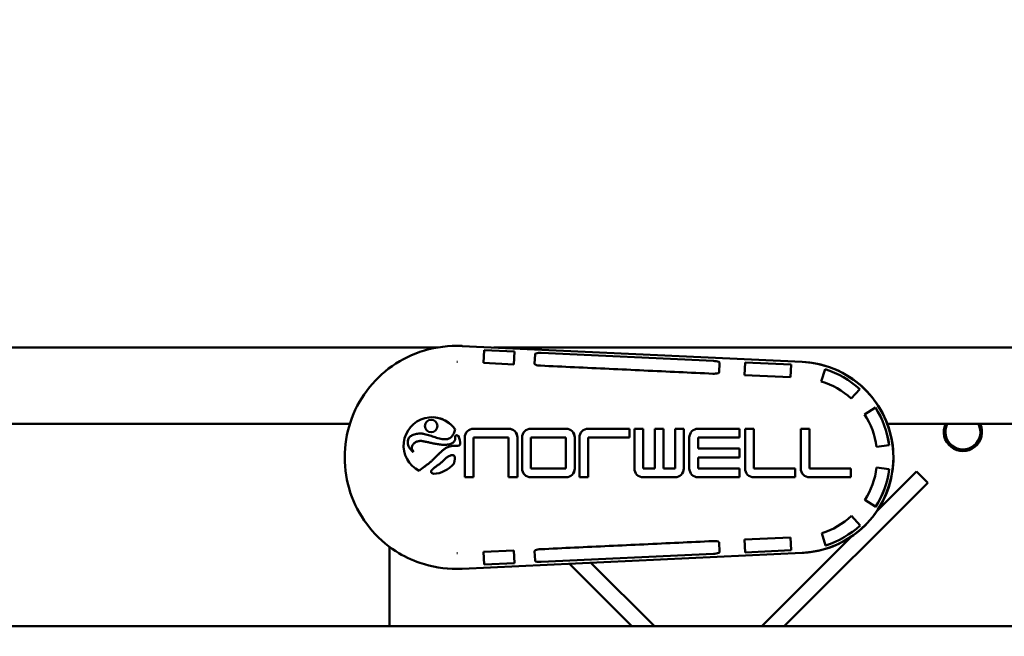
# Model space of a CAD drawing. Units: millimetres. Extents: x 499 to 8742, y 1765 to 5911.
# Drawn here: x 4525 to 5143, y 3532 to 3919 of the extents above; entities that cross this region are included whole.
import ezdxf

# ---------------------------------------------------------------- set-up
doc = ezdxf.new("R2010")
doc.units = ezdxf.units.MM
doc.header["$LTSCALE"] = 33.333333
doc.layers.add('Dimension (ISO)', color=7, linetype='Continuous', lineweight=25)
doc.layers.add('Visible (ANSI)', color=7, linetype='Continuous', lineweight=50)
doc.styles.add('Note Text (ISO)', font='tahoma.ttf')
doc.dimstyles.new('Default (ISO)', dxfattribs={"dimscale": 33.333333, "dimtxt": 3.5, "dimasz": 2.5, "dimexe": 3.175, "dimexo": 0, "dimgap": 0.762, "dimtad": 1, "dimrnd": 1e-08, "dimzin": 0, "dimtxsty": 'Note Text (ISO)', "dimcen": 0.09, "dimdle": 10, "dimclrd": 256, "dimclre": 256, "dimclrt": 256, "dimazin": 0, "dimtfac": 1.001486, "dimtmove": 0, "dimatfit": 3, "dimfxl": 1, "dimtolj": 1, "dimtzin": 0, "dimlwd": -1, "dimlwe": -1, "dimarcsym": 0})

# ---------------------------------------------------------------- blocks, each defined once
blk = doc.blocks.new('*D5')
at = {"layer": 'Defpoints', "color": 0, "transparency": 16777216}
for p in [(7669.51, 5762.45), (2272.05, 3494.5), (7669.51, 3494.5)]:
    blk.add_point(p, dxfattribs=at)
at = {"layer": 'Dimension (ISO)', "transparency": 16777216}
for p, q in [((2272.05, 3494.5), (2272.05, 5868.28)), ((7669.51, 3494.5), (7669.51, 5868.28)), ((2355.38, 5762.45), (7586.18, 5762.45))]:
    blk.add_line(p, q, dxfattribs=at)
for points in [[(2355.38, 5776.34), (2355.38, 5748.56), (2272.05, 5762.45)], [(7586.18, 5776.34), (7586.18, 5748.56), (7669.51, 5762.45)]]:
    blk.add_solid(points, dxfattribs=at)
at = {"layer": 'Dimension (ISO)', "transparency": 16777216, "insert": (4803.69, 5909.29), "char_height": 116.667, "attachment_point": 1, "style": 'Note Text (ISO)'}
blk.add_mtext('\\A1;5400', dxfattribs=at)

msp = doc.modelspace()

# ---------------------------------------------------------------- linework, layer by layer
at = {"layer": 'Visible (ANSI)'}
for p, q in [((4303.34, 3713), (4787.14, 3713)), ((4799.14, 3714), (4799.29, 3714)), ((4799.33, 3714), (4799.29, 3714)), ((4802.56, 3713.92), (5016.06, 3703.93)), ((4802.56, 3713.92), (5016.06, 3703.93)), ((5016.09, 3703.93), (4802.6, 3713.92)), ((4816.33, 3711.27), (4815.95, 3703.28)), ((4816.33, 3711.27), (4816.34, 3711.27)), ((4835.3, 3710.38), (4816.33, 3711.27)), ((4835.31, 3710.38), (4816.34, 3711.27)), ((4822.33, 3713), (5910.01, 3713)), ((4834.93, 3702.39), (4835.3, 3710.38)), ((4834.94, 3702.39), (4835.31, 3710.38)), ((4835.3, 3710.38), (4835.31, 3710.38)), ((4960.34, 3704.53), (4852.1, 3709.6)), ((4799.59, 3704), (4799.59, 3704)), ((4815.95, 3703.28), (4834.93, 3702.39)), ((4848.25, 3708.78), (4847.97, 3702.78)), ((4963.82, 3697.36), (4964.1, 3703.36)), ((4980.12, 3703.61), (4979.75, 3695.62)), ((4980.12, 3703.61), (4980.13, 3703.61)), ((5009.08, 3702.25), (4980.12, 3703.61)), ((5009.09, 3702.25), (4980.13, 3703.61)), ((4834.93, 3702.39), (4834.94, 3702.39)), ((5008.71, 3694.26), (5009.08, 3702.25)), ((5008.72, 3694.26), (5009.09, 3702.25)), ((5009.08, 3702.25), (5009.09, 3702.25)), ((5030.4, 3699.37), (5028.02, 3691.73)), ((5030.4, 3699.37), (5030.41, 3699.37)), ((4979.75, 3695.62), (5008.71, 3694.26)), ((5008.71, 3694.26), (5008.72, 3694.26)), ((5046.79, 3680.97), (5052.18, 3686.88)), ((5046.8, 3680.97), (5052.19, 3686.88)), ((5052.18, 3686.88), (5052.19, 3686.88)), ((5046.79, 3680.97), (5046.8, 3680.97)), ((5061.94, 3675.32), (5055.21, 3671)), ((5061.94, 3675.32), (5061.95, 3675.32)), ((4783.54, 3669.21), (4783.55, 3669.21)), ((4303.34, 3665), (4731.97, 3665)), ((4798.09, 3661.68), (4798.09, 3661.68)), ((4831.66, 3662), (4809.67, 3662)), ((4831.66, 3662), (4831.67, 3662)), ((4867.66, 3662), (4845.66, 3662)), ((4867.66, 3662), (4867.67, 3662)), ((4907.65, 3662), (4881.65, 3662)), ((4907.65, 3662), (4907.66, 3662)), ((4907.65, 3656.5), (4907.65, 3662)), ((4907.66, 3656.5), (4907.66, 3662)), ((4910.65, 3662), (4910.65, 3637)), ((4916.15, 3662), (4910.65, 3662)), ((4916.15, 3662), (4916.16, 3662)), ((4916.15, 3637), (4916.15, 3662)), ((4916.16, 3637), (4916.16, 3662)), ((4928.9, 3662), (4923.4, 3662)), ((4923.4, 3662), (4923.4, 3637)), ((4928.9, 3662), (4928.91, 3662)), ((4928.9, 3637), (4928.9, 3662)), ((4928.91, 3637), (4928.91, 3662)), ((4941.64, 3662), (4936.15, 3662)), ((4936.15, 3662), (4936.15, 3637)), ((4941.64, 3662), (4941.65, 3662)), ((4941.64, 3637), (4941.64, 3662)), ((4941.65, 3637), (4941.65, 3662)), ((4976.64, 3662), (4950.64, 3662)), ((4976.64, 3662), (4976.65, 3662)), ((4976.64, 3656.5), (4976.64, 3662)), ((4976.65, 3656.5), (4976.65, 3662)), ((4980.14, 3662), (4980.14, 3637)), ((4985.64, 3662), (4980.14, 3662)), ((4985.64, 3662), (4985.65, 3662)), ((4985.64, 3637), (4985.64, 3662)), ((4985.65, 3637), (4985.65, 3662)), ((5015.13, 3662), (5015.13, 3637)), ((5020.63, 3662), (5015.13, 3662)), ((5020.63, 3662), (5020.64, 3662)), ((5020.63, 3637), (5020.63, 3662)), ((5020.64, 3637), (5020.64, 3662)), ((5069.48, 3665), (5910.01, 3665)), ((4776.24, 3654.34), (4776.25, 3654.34)), ((4791.76, 3655.39), (4791.76, 3655.39)), ((4798.99, 3657.87), (4799, 3657.87)), ((4800.31, 3657.39), (4800.32, 3657.39)), ((4804.17, 3656.5), (4804.17, 3631.5)), ((4809.67, 3631.5), (4809.67, 3656.5)), ((4809.67, 3656.5), (4831.66, 3656.5)), ((4809.68, 3631.5), (4809.68, 3656.5)), ((4831.66, 3656.5), (4831.66, 3631.5)), ((4837.16, 3631.5), (4837.16, 3656.5)), ((4837.17, 3631.5), (4837.17, 3656.5)), ((4840.16, 3656.5), (4840.16, 3637)), ((4845.66, 3656.5), (4845.66, 3637)), ((4867.66, 3656.5), (4845.66, 3656.5)), ((4845.67, 3656.5), (4845.67, 3637)), ((4867.66, 3637), (4867.66, 3656.5)), ((4873.16, 3637), (4873.16, 3656.5)), ((4873.17, 3637), (4873.17, 3656.5)), ((4876.16, 3656.5), (4876.16, 3631.5)), ((4881.65, 3631.5), (4881.65, 3656.5)), ((4881.65, 3656.5), (4907.65, 3656.5)), ((4881.66, 3631.5), (4881.66, 3656.5)), ((4907.65, 3656.5), (4907.66, 3656.5)), ((4945.14, 3656.5), (4945.14, 3637)), ((4950.64, 3649.5), (4950.64, 3656.5)), ((4950.64, 3656.5), (4976.64, 3656.5)), ((4950.65, 3649.5), (4950.65, 3656.5)), ((4976.64, 3656.5), (4976.65, 3656.5)), ((4798.46, 3651.17), (4798.47, 3651.17)), ((4801.33, 3652.07), (4801.34, 3652.07)), ((4976.64, 3649.5), (4950.64, 3649.5)), ((4976.64, 3649.5), (4976.65, 3649.5)), ((4976.64, 3644), (4976.64, 3649.5)), ((4976.65, 3644), (4976.65, 3649.5)), ((5062.68, 3650.68), (5070.61, 3651.75)), ((5062.68, 3650.68), (5070.6, 3651.75)), ((5062.68, 3650.68), (5062.68, 3650.68)), ((5070.6, 3651.75), (5070.61, 3651.75)), ((4796.38, 3645.45), (4796.39, 3645.45)), ((4950.64, 3637), (4950.64, 3644)), ((4950.64, 3644), (4976.64, 3644)), ((4950.65, 3637), (4950.65, 3644)), ((4976.64, 3644), (4976.65, 3644)), ((4775.47, 3635.55), (4775.48, 3635.55)), ((4797.18, 3639.98), (4797.19, 3639.98)), ((4845.66, 3637), (4867.66, 3637)), ((4923.4, 3637), (4916.15, 3637)), ((4936.15, 3637), (4928.9, 3637)), ((4976.64, 3637), (4950.64, 3637)), ((4976.64, 3637), (4976.65, 3637)), ((4976.64, 3631.5), (4976.64, 3637)), ((4976.65, 3631.5), (4976.65, 3637)), ((5011.63, 3637), (4985.64, 3637)), ((5011.63, 3637), (5011.64, 3637)), ((5011.63, 3631.5), (5011.63, 3637)), ((5011.64, 3631.5), (5011.64, 3637)), ((5046.63, 3637), (5020.63, 3637)), ((5046.63, 3637), (5046.64, 3637)), ((5046.63, 3631.5), (5046.63, 3637)), ((5046.64, 3631.5), (5046.64, 3637)), ((5062.72, 3637.63), (5062.73, 3637.63)), ((5070.65, 3636.61), (5062.72, 3637.63)), ((5070.66, 3636.61), (5062.73, 3637.63)), ((5070.65, 3636.61), (5070.66, 3636.61)), ((5087.72, 3635.13), (5085.69, 3633.09)), ((5094.8, 3628.06), (5087.72, 3635.13)), ((4784.46, 3633.64), (4784.47, 3633.64)), ((4804.17, 3631.5), (4809.67, 3631.5)), ((4809.67, 3631.5), (4809.68, 3631.5)), ((4831.66, 3631.5), (4837.16, 3631.5)), ((4837.16, 3631.5), (4837.17, 3631.5)), ((4845.66, 3631.5), (4867.66, 3631.5)), ((4867.66, 3631.5), (4867.67, 3631.5)), ((4876.16, 3631.5), (4881.65, 3631.5)), ((4881.65, 3631.5), (4881.66, 3631.5)), ((4916.15, 3631.5), (4936.15, 3631.5)), ((4936.15, 3631.5), (4936.15, 3631.5)), ((4950.64, 3631.5), (4976.64, 3631.5)), ((4976.64, 3631.5), (4976.65, 3631.5)), ((4985.64, 3631.5), (5011.63, 3631.5)), ((5011.63, 3631.5), (5011.64, 3631.5)), ((5020.63, 3631.5), (5046.63, 3631.5)), ((5046.63, 3631.5), (5046.64, 3631.5)), ((5062.98, 3610.38), (5085.69, 3633.09)), ((5004.79, 3538.05), (5092.76, 3626.02)), ((5094.8, 3628.06), (5092.76, 3626.02)), ((5055.38, 3617.27), (5062.14, 3612.99)), ((5062.14, 3612.99), (5062.15, 3612.99)), ((5047.02, 3607.24), (5047.03, 3607.24)), ((5052.44, 3601.36), (5047.02, 3607.24)), ((5052.45, 3601.36), (5047.03, 3607.24)), ((5052.44, 3601.36), (5052.45, 3601.36)), ((5008.71, 3593.74), (4979.75, 3592.38)), ((4979.75, 3592.38), (4980.12, 3584.39)), ((4990.65, 3538.05), (5046.89, 3594.3)), ((5008.71, 3593.74), (5008.72, 3593.74)), ((5009.08, 3585.75), (5008.71, 3593.74)), ((5009.09, 3585.75), (5008.72, 3593.74)), ((5028.31, 3596.36), (5030.74, 3588.74)), ((4756.91, 3538.05), (4756.91, 3587.87)), ((4964.1, 3584.64), (4963.82, 3590.64)), ((4980.12, 3584.39), (5009.08, 3585.75)), ((4980.13, 3584.39), (5009.09, 3585.75)), ((5009.08, 3585.75), (5009.09, 3585.75)), ((5030.74, 3588.74), (5030.75, 3588.74)), ((4799.59, 3584), (4799.59, 3584)), ((5016.06, 3584.07), (4802.56, 3574.08)), ((4802.56, 3574.08), (5016.06, 3584.07)), ((4802.6, 3574.08), (5016.09, 3584.07)), ((4834.93, 3585.61), (4815.95, 3584.72)), ((4815.95, 3584.72), (4816.33, 3576.73)), ((4834.93, 3585.61), (4834.94, 3585.61)), ((4835.3, 3577.62), (4834.93, 3585.61)), ((4835.31, 3577.62), (4834.94, 3585.61)), ((4847.97, 3585.22), (4848.25, 3579.22)), ((4852.1, 3578.4), (4960.34, 3583.47)), ((4980.12, 3584.39), (4980.13, 3584.39)), ((4799.14, 3574), (4799.29, 3574)), ((4799.33, 3574), (4799.29, 3574)), ((4816.33, 3576.73), (4835.3, 3577.62)), ((4816.33, 3576.73), (4816.34, 3576.73)), ((4816.34, 3576.73), (4835.31, 3577.62)), ((4835.3, 3577.62), (4835.31, 3577.62)), ((4909.03, 3538.05), (4869.86, 3577.22)), ((4923.17, 3538.05), (4883.37, 3577.86)), ((4159.6, 3538.05), (5769.81, 3538.05))]:
    msp.add_line(p, q, dxfattribs=at)
for centre, radius, start, end in [((4776.35, 3709.27), 1, 108.62236, 108.93682), ((5116.91, 3660), 12, 155.37568, 24.62432), ((5116.91, 3660), 11, 152.96431, 27.03569), ((4776.35, 3578.73), 1, 251.06318, 251.37764)]:
    msp.add_arc(centre, radius, start, end, dxfattribs=at)
for centre, major_axis, ratio, start_param, end_param in [((4799.2, 3644), (71.24, -1.67), 0.982271, 1.594601, 1.924907), ((4799.29, 3644), (0, 70), 0.999829, 0.001022, 0.001485), ((4799.29, 3644), (0, 70), 0.999829, 6.236439, 6.283185), ((4799.29, 3644), (0, 70), 0.999829, 6.236439, 6.283185), ((4799.2, 3644), (61.1, -1.43), 0.981719, 1.587443, 1.594601), ((5013.25, 3644), (0, 60), 0.999829, 3.188339, 6.236439), ((5013.25, 3644), (0, 60), 0.999829, 3.188339, 6.236439), ((5013.13, 3644), (0, 58), 0.999829, 5.544533, 5.980865), ((5013.14, 3644), (0, 58), 0.999829, 5.544533, 5.980865), ((5013.13, 3644), (0, 50), 0.999829, 5.544533, 5.980865), ((5013.13, 3644), (0, 58), 0.999829, 4.846401, 5.282734), ((5013.14, 3644), (0, 58), 0.999829, 4.846401, 5.282734), ((4783.54, 3651.41), (0, 17.8), 0.999829, 5.32686, 8.953627), ((4783.07, 3663.72), (0, 3.9), 0.999829, 0.001184, 3.140408), ((4783.55, 3651.41), (0, 17.8), 0.999829, 5.32686, 6.283185), ((5013.13, 3644), (0, -50), 0.999829, 1.704809, 2.141141), ((4809.67, 3656.5), (0, 5.5), 0.999829, 0, 1.570796), ((4831.66, 3656.5), (0, 5.5), 0.999829, 4.712389, 6.283185), ((4831.67, 3656.5), (0, 5.5), 0.999829, 4.712389, 6.283185), ((4845.66, 3656.5), (0, 5.5), 0.999829, 0, 1.570796), ((4867.66, 3656.5), (0, 5.5), 0.999829, 4.712389, 6.283185), ((4867.67, 3656.5), (0, 5.5), 0.999829, 4.712389, 6.283185), ((4881.65, 3656.5), (0, 5.5), 0.999829, 0, 1.570796), ((4950.64, 3656.5), (0, 5.5), 0.999829, 0, 1.570796), ((4783.54, 3651.41), (0, 17.8), 0.999829, 4.749204, 5.054718), ((4783.55, 3651.41), (0, 17.8), 0.999829, 4.749204, 5.054718), ((4783.54, 3651.41), (0, -17.8), 0.999829, 0.051543, 0.873226), ((4783.55, 3651.41), (0, -17.8), 0.999829, 0.051543, 0.873226), ((4845.66, 3637), (0, -5.5), 0.999829, 4.712389, 6.283185), ((4867.66, 3637), (0, -5.5), 0.999829, 0, 1.570796), ((4867.67, 3637), (0, -5.5), 0.999829, 0, 1.570796), ((4916.15, 3637), (0, -5.5), 0.999829, 4.712389, 6.283185), ((4936.15, 3637), (0, -5.5), 0.999829, 0, 1.570796), ((4936.15, 3637), (0, -5.5), 0.999829, 0, 1.570796), ((4950.64, 3637), (0, -5.5), 0.999829, 4.712389, 6.283185), ((4985.64, 3637), (0, -5.5), 0.999829, 4.712389, 6.283185), ((5020.63, 3637), (0, -5.5), 0.999829, 4.712389, 6.283185), ((5013.13, 3644), (0, -50), 0.999829, 1.006677, 1.443009), ((5013.13, 3644), (0, 58), 0.999829, 4.14827, 4.584602), ((5013.14, 3644), (0, 58), 0.999829, 4.14827, 4.584602), ((5013.13, 3644), (0, -50), 0.999829, 0.308545, 0.744878), ((5013.13, 3644), (0, -58), 0.999829, 0.308545, 0.744878), ((5013.14, 3644), (0, -58), 0.999829, 0.308545, 0.744878), ((4799.2, 3644), (61.1, 1.43), 0.981719, 4.688584, 4.695743), ((4799.2, 3644), (71.24, 1.67), 0.982271, 4.358278, 4.688584), ((4799.29, 3644), (0, -70), 0.999829, 6.2817, 6.282163), ((4799.29, 3644), (0, -70), 0.999829, 0, 0.046746), ((4799.29, 3644), (0, -70), 0.999829, 0, 0.046746)]:
    msp.add_ellipse(centre, major_axis=major_axis, ratio=ratio, start_param=start_param, end_param=end_param, dxfattribs=at)
msp.add_ellipse((4783.06, 3663.72), major_axis=(0, 3.9), ratio=0.999829, dxfattribs=at)
for points, knots in [([(4776.02, 3710.21), (4768.96, 3707.79), (4762.29, 3704.23), (4750.41, 3695.19), (4745.2, 3689.71), (4736.77, 3677.38), (4733.54, 3670.54), (4729.41, 3656.19), (4728.51, 3648.69), (4729.1, 3633.76), (4730.6, 3626.35), (4735.85, 3612.37), (4739.61, 3605.81), (4748.99, 3594.2), (4754.62, 3589.15), (4765.62, 3582.07), (4770.71, 3579.61), (4776.02, 3577.79)], [1.901254, 1.901254, 1.901254, 1.901254, 2.221253, 2.221253, 2.541252, 2.541252, 2.861253, 2.861253, 3.181254, 3.181254, 3.501256, 3.501256, 3.821257, 3.821257, 4.141257, 4.141257, 4.381932, 4.381932, 4.381932, 4.381932]), ([(4799.33, 3714), (4799.54, 3714), (4799.76, 3714), (4800.2, 3713.99), (4800.42, 3713.99), (4800.85, 3713.98), (4801.07, 3713.98), (4801.51, 3713.97), (4801.72, 3713.96), (4802.16, 3713.94), (4802.38, 3713.93), (4802.6, 3713.92)], [4.71238898, 4.71238898, 4.71238898, 4.71238898, 4.72173818, 4.72173818, 4.73108738, 4.73108738, 4.74043658, 4.74043658, 4.74978578, 4.74978578, 4.75913475, 4.75913475, 4.75913475, 4.75913475]), ([(4848.25, 3708.78), (4848.25, 3708.81), (4848.26, 3708.85), (4848.29, 3708.92), (4848.33, 3708.97), (4848.48, 3709.13), (4848.67, 3709.22), (4849.32, 3709.46), (4849.88, 3709.54), (4851.01, 3709.62), (4851.58, 3709.62), (4852.1, 3709.6)], [-1.6034092, -1.6034092, -1.6034092, -1.6034092, -1.5930943, -1.5930943, -1.5797949, -1.5797949, -1.526981, -1.526981, -1.3704875, -1.3704875, -1.2139941, -1.2139941, -1.2139941, -1.2139941]), ([(4960.34, 3704.53), (4960.87, 3704.51), (4961.44, 3704.46), (4962.55, 3704.27), (4963.1, 3704.14), (4963.73, 3703.83), (4963.91, 3703.73), (4964.05, 3703.55), (4964.07, 3703.51), (4964.1, 3703.43), (4964.11, 3703.39), (4964.1, 3703.36)], [-0.3894151, -0.3894151, -0.3894151, -0.3894151, -0.2329216, -0.2329216, -0.0764281, -0.0764281, -0.0236142, -0.0236142, -0.0103149, -0.0103149, 0, 0, 0, 0]), ([(5016.09, 3703.93), (5022.48, 3703.64), (5028.83, 3702.3), (5040.77, 3697.72), (5046.38, 3694.46), (5056.27, 3686.34), (5060.57, 3681.49), (5067.41, 3670.67), (5069.96, 3664.71), (5073.05, 3652.29), (5073.59, 3645.83), (5072.62, 3633.07), (5071.11, 3626.76), (5066.17, 3614.95), (5062.75, 3609.45), (5054.35, 3599.79), (5049.37, 3595.64), (5038.36, 3589.12), (5032.33, 3586.74), (5022.79, 3584.66), (5019.45, 3584.22), (5016.09, 3584.07)], [4.759135, 4.759135, 4.759135, 4.759135, 5.079133, 5.079133, 5.399132, 5.399132, 5.719131, 5.719131, 6.039132, 6.039132, 6.359134, 6.359134, 6.679136, 6.679136, 6.999137, 6.999137, 7.319137, 7.319137, 7.639136, 7.639136, 7.807236, 7.807236, 7.807236, 7.807236]), ([(4851.73, 3701.61), (4851.21, 3701.63), (4850.64, 3701.68), (4849.52, 3701.88), (4848.97, 3702), (4848.35, 3702.31), (4848.16, 3702.41), (4848.03, 3702.59), (4848, 3702.63), (4847.97, 3702.71), (4847.97, 3702.75), (4847.97, 3702.78)], [-0.3894151, -0.3894151, -0.3894151, -0.3894151, -0.2329216, -0.2329216, -0.0764281, -0.0764281, -0.0236142, -0.0236142, -0.0103149, -0.0103149, 0, 0, 0, 0]), ([(4851.73, 3701.61), (4858.75, 3701.28), (4865.87, 3700.94), (4880.25, 3700.27), (4887.51, 3699.93), (4902.07, 3699.25), (4909.37, 3698.9), (4923.96, 3698.22), (4931.24, 3697.88), (4945.7, 3697.21), (4952.88, 3696.87), (4959.97, 3696.54)], [6.0262394, 6.0262394, 6.0262394, 6.0262394, 6.1290177, 6.1290177, 6.2317961, 6.2317961, 6.3345744, 6.3345744, 6.4373528, 6.4373528, 6.5401311, 6.5401311, 6.5401311, 6.5401311]), ([(4963.82, 3697.36), (4963.82, 3697.33), (4963.81, 3697.29), (4963.78, 3697.22), (4963.75, 3697.17), (4963.6, 3697.01), (4963.41, 3696.92), (4962.75, 3696.68), (4962.19, 3696.6), (4961.06, 3696.52), (4960.49, 3696.52), (4959.97, 3696.54)], [-1.6034092, -1.6034092, -1.6034092, -1.6034092, -1.5930943, -1.5930943, -1.5797949, -1.5797949, -1.526981, -1.526981, -1.3704875, -1.3704875, -1.2139941, -1.2139941, -1.2139941, -1.2139941]), ([(4771.96, 3647.22), (4771.58, 3647.6), (4770.79, 3648.36), (4769.67, 3649.58), (4768.77, 3650.94), (4768.34, 3652.25), (4768.27, 3653.44), (4768.36, 3654.41), (4768.59, 3655.29), (4768.9, 3655.96), (4769.32, 3656.59), (4770.04, 3657.27), (4771.15, 3657.95), (4772.43, 3658.46), (4773.83, 3658.8), (4775.28, 3658.98), (4776.47, 3658.99), (4777.44, 3658.91), (4778.43, 3658.76), (4779.72, 3658.47), (4781.34, 3657.99), (4783.56, 3657.27), (4785.86, 3656.49), (4788.19, 3655.86), (4790.52, 3655.4), (4793.38, 3655.26), (4796.31, 3656.81), (4797.65, 3659.65), (4798.09, 3661.68)], [0, 0, 0, 0, 0.062115, 0.1242299, 0.1863449, 0.2484598, 0.2795173, 0.3105748, 0.3416322, 0.357161, 0.3726897, 0.4037472, 0.4348047, 0.4658621, 0.4969196, 0.5279771, 0.5590346, 0.5745633, 0.5900921, 0.6211495, 0.652207, 0.6832645, 0.7453794, 0.7764369, 0.8074944, 0.8696093, 0.9317243, 0.9938393, 0.9938393, 0.9938393, 0.9938393]), ([(4791.76, 3655.39), (4792.29, 3655.39), (4793.91, 3655.54), (4796.32, 3656.81), (4797.65, 3659.65), (4798.09, 3661.68)], [0.8404503, 0.8404503, 0.8404503, 0.8404503, 0.8696093, 0.9317243, 0.9938393, 0.9938393, 0.9938393, 0.9938393]), ([(4771.93, 3647.25), (4771.56, 3647.62), (4770.78, 3648.37), (4769.68, 3649.58), (4768.78, 3650.94), (4768.35, 3652.25), (4768.28, 3653.44), (4768.37, 3654.41), (4768.59, 3655.29), (4768.91, 3655.96), (4769.33, 3656.59), (4770.05, 3657.27), (4771.15, 3657.95), (4772.44, 3658.46), (4773.84, 3658.8), (4775.07, 3658.95), (4775.81, 3658.98), (4776.06, 3658.98)], [0.0018107, 0.0018107, 0.0018107, 0.0018107, 0.062115, 0.1242299, 0.1863449, 0.2484598, 0.2795173, 0.3105748, 0.3416322, 0.357161, 0.3726897, 0.4037472, 0.4348047, 0.4658621, 0.4969196, 0.5279771, 0.5447392, 0.5447392, 0.5447392, 0.5447392]), ([(4800.31, 3657.39), (4799.96, 3657.61), (4799.34, 3657.89), (4798.75, 3657.88), (4798.41, 3657.71), (4798.22, 3657.51), (4798.11, 3657.25), (4798.07, 3656.84), (4798.13, 3656.37), (4798.16, 3655.89), (4798.14, 3655.54), (4798.07, 3655.21), (4797.93, 3654.79), (4797.68, 3654.32), (4797.33, 3653.82), (4796.91, 3653.38), (4796.43, 3653.02), (4795.73, 3652.61), (4794.74, 3652.24), (4793.41, 3651.98), (4792, 3651.89), (4790.53, 3651.92), (4789.06, 3652.04), (4787.64, 3652.22), (4786.27, 3652.44), (4784.51, 3652.77), (4782.43, 3653.24), (4780.5, 3653.69), (4779.04, 3653.99), (4777.99, 3654.18), (4776.98, 3654.32), (4775.99, 3654.37), (4774.99, 3654.24), (4773.69, 3653.84), (4772.23, 3652.97), (4770.66, 3650.91), (4770.82, 3648.77), (4771.96, 3647.22)], [0, 0, 0, 0, 0.015625, 0.03125, 0.039062, 0.046875, 0.054688, 0.0625, 0.078125, 0.085938, 0.09375, 0.101562, 0.109375, 0.125, 0.140625, 0.15625, 0.171875, 0.1875, 0.21875, 0.25, 0.28125, 0.3125, 0.34375, 0.375, 0.40625, 0.4375, 0.5, 0.5625, 0.59375, 0.625, 0.65625, 0.6875, 0.71875, 0.75, 0.8125, 0.875, 1, 1, 1, 1]), ([(4791.59, 3651.9), (4791.25, 3651.9), (4790.4, 3651.93), (4789.07, 3652.04), (4787.65, 3652.22), (4786.28, 3652.44), (4784.52, 3652.77), (4782.44, 3653.24), (4780.51, 3653.69), (4779.05, 3653.99), (4778, 3654.18), (4777.07, 3654.31), (4776.5, 3654.34), (4776.25, 3654.34)], [0.2899346, 0.2899346, 0.2899346, 0.2899346, 0.3125, 0.34375, 0.375, 0.40625, 0.4375, 0.5, 0.5625, 0.59375, 0.625, 0.65625, 0.6796432, 0.6796432, 0.6796432, 0.6796432]), ([(4800.32, 3657.39), (4799.97, 3657.61), (4799.5, 3657.82), (4799.12, 3657.87), (4799, 3657.87)], [0, 0, 0, 0, 0.015625, 0.02350974, 0.02350974, 0.02350974, 0.02350974]), ([(4775.47, 3635.55), (4776.46, 3636.42), (4778.04, 3637.62), (4780.15, 3639.17), (4781.45, 3640.16), (4782.45, 3640.98), (4783.42, 3641.84), (4784.6, 3642.96), (4785.98, 3644.36), (4787.38, 3645.77), (4788.84, 3647.17), (4790.41, 3648.54), (4792.08, 3649.74), (4793.57, 3650.52), (4794.96, 3650.99), (4796.24, 3651.23), (4798.57, 3651.16), (4800.34, 3651.12), (4801.33, 3652.07)], [0, 0, 0, 0, 0.1142182, 0.1713273, 0.2284365, 0.256991, 0.2855456, 0.3426547, 0.3997638, 0.4568729, 0.513982, 0.5710912, 0.6282003, 0.6853094, 0.713864, 0.7566958, 0.7995276, 0.9137459, 0.9137459, 0.9137459, 0.9137459]), ([(4775.48, 3635.55), (4776.47, 3636.42), (4778.05, 3637.62), (4780.16, 3639.17), (4781.46, 3640.16), (4782.46, 3640.98), (4783.43, 3641.84), (4784.61, 3642.96), (4785.99, 3644.36), (4787.39, 3645.77), (4788.85, 3647.17), (4790.42, 3648.54), (4792.09, 3649.74), (4793.58, 3650.52), (4794.97, 3650.99), (4796, 3651.18), (4796.73, 3651.2), (4796.96, 3651.2)], [0, 0, 0, 0, 0.1142182, 0.1713273, 0.2284365, 0.256991, 0.2855456, 0.3426547, 0.3997638, 0.4568729, 0.513982, 0.5710912, 0.6282003, 0.6853094, 0.713864, 0.7566958, 0.777054, 0.777054, 0.777054, 0.777054]), ([(4797.18, 3639.98), (4798.02, 3642.49), (4798.09, 3644.68), (4796.87, 3645.53), (4795.55, 3645.4), (4794.32, 3644.87), (4793.41, 3644.32), (4792.78, 3643.89), (4792.24, 3643.45), (4791.6, 3642.87), (4791.02, 3642.28), (4790.43, 3641.68), (4789.96, 3641.23), (4789.43, 3640.77), (4788.65, 3640.15), (4787.55, 3639.37), (4786.4, 3638.55), (4785.5, 3637.87), (4784.85, 3637.36), (4784.33, 3636.91), (4783.94, 3636.55), (4783.67, 3636.27), (4783.4, 3635.99), (4783.09, 3635.61), (4782.88, 3635.11), (4783.16, 3634.44), (4783.91, 3633.92), (4784.46, 3633.64)], [0, 0, 0, 0, 0.125, 0.1875, 0.25, 0.3125, 0.34375, 0.375, 0.40625, 0.4375, 0.5, 0.53125, 0.5625, 0.59375, 0.625, 0.6875, 0.75, 0.78125, 0.8125, 0.84375, 0.859375, 0.875, 0.890625, 0.90625, 0.9375, 0.96875, 1, 1, 1, 1]), ([(4797.19, 3639.98), (4798.03, 3642.49), (4798.1, 3644.68), (4797.08, 3645.39), (4796.54, 3645.45), (4796.39, 3645.45)], [0, 0, 0, 0, 0.125, 0.1875, 0.2094536, 0.2094536, 0.2094536, 0.2094536]), ([(4847.97, 3585.22), (4847.97, 3585.25), (4847.97, 3585.29), (4848, 3585.37), (4848.03, 3585.41), (4848.16, 3585.59), (4848.35, 3585.69), (4848.97, 3586), (4849.52, 3586.12), (4850.64, 3586.32), (4851.21, 3586.37), (4851.73, 3586.39)], [-1.6034092, -1.6034092, -1.6034092, -1.6034092, -1.5930943, -1.5930943, -1.5797949, -1.5797949, -1.526981, -1.526981, -1.3704875, -1.3704875, -1.2139941, -1.2139941, -1.2139941, -1.2139941]), ([(4959.97, 3591.46), (4952.88, 3591.13), (4945.7, 3590.79), (4931.24, 3590.12), (4923.96, 3589.78), (4909.37, 3589.1), (4902.07, 3588.75), (4887.51, 3588.07), (4880.25, 3587.73), (4865.87, 3587.06), (4858.75, 3586.72), (4851.73, 3586.39)], [6.0262395, 6.0262395, 6.0262395, 6.0262395, 6.1290179, 6.1290179, 6.2317962, 6.2317962, 6.3345746, 6.3345746, 6.4373529, 6.4373529, 6.5401313, 6.5401313, 6.5401313, 6.5401313]), ([(4959.97, 3591.46), (4960.49, 3591.48), (4961.06, 3591.48), (4962.19, 3591.4), (4962.75, 3591.32), (4963.41, 3591.08), (4963.6, 3590.99), (4963.75, 3590.83), (4963.78, 3590.78), (4963.81, 3590.71), (4963.82, 3590.67), (4963.82, 3590.64)], [-0.3894151, -0.3894151, -0.3894151, -0.3894151, -0.2329216, -0.2329216, -0.0764281, -0.0764281, -0.0236142, -0.0236142, -0.0103149, -0.0103149, 0, 0, 0, 0]), ([(4964.1, 3584.64), (4964.11, 3584.61), (4964.1, 3584.57), (4964.07, 3584.49), (4964.05, 3584.45), (4963.91, 3584.27), (4963.73, 3584.17), (4963.1, 3583.86), (4962.55, 3583.73), (4961.44, 3583.54), (4960.87, 3583.49), (4960.34, 3583.47)], [-1.6034092, -1.6034092, -1.6034092, -1.6034092, -1.5930943, -1.5930943, -1.5797949, -1.5797949, -1.526981, -1.526981, -1.3704875, -1.3704875, -1.2139941, -1.2139941, -1.2139941, -1.2139941]), ([(4802.6, 3574.08), (4802.38, 3574.07), (4802.16, 3574.06), (4801.72, 3574.04), (4801.51, 3574.03), (4801.07, 3574.02), (4800.85, 3574.02), (4800.42, 3574.01), (4800.2, 3574.01), (4799.76, 3574), (4799.54, 3574), (4799.33, 3574)], [1.52405056, 1.52405056, 1.52405056, 1.52405056, 1.53339953, 1.53339953, 1.54274873, 1.54274873, 1.55209793, 1.55209793, 1.56144713, 1.56144713, 1.57079633, 1.57079633, 1.57079633, 1.57079633]), ([(4852.1, 3578.4), (4851.58, 3578.38), (4851.01, 3578.38), (4849.88, 3578.46), (4849.32, 3578.54), (4848.67, 3578.78), (4848.48, 3578.87), (4848.33, 3579.03), (4848.29, 3579.08), (4848.26, 3579.15), (4848.25, 3579.19), (4848.25, 3579.22)], [-0.3894151, -0.3894151, -0.3894151, -0.3894151, -0.2329216, -0.2329216, -0.0764281, -0.0764281, -0.0236142, -0.0236142, -0.0103149, -0.0103149, 0, 0, 0, 0])]:
    msp.add_open_spline(points, degree=3, knots=knots, dxfattribs=at)
msp.add_open_spline([(4798.47, 3651.17), (4799.53, 3651.17), (4800.53, 3651.3), (4801.34, 3652.07)], degree=3, dxfattribs=at)

# ---------------------------------------------------------------- dimensions: what is measured, and where the dimension line sits
at = {"layer": 'Dimension (ISO)'}
dim = msp.add_linear_dim(base=(7669.51, 5762.45), p1=(2272.05, 3494.5), p2=(7669.51, 3494.5), angle=180, dimstyle='Default (ISO)', override={"dimgap": 0.762, "dimdec": 0, "dimlfac": 1.00047, "dimtol": 0, "dimlim": 0, "dimtp": 0, "dimtm": 0, "dimtdec": 2, "dimtofl": 0, "dimatfit": 1}, dxfattribs=at)
dim.commit()
dim.dimension.update_dxf_attribs({"geometry": '*D5', "text_midpoint": (4970.78, 5762.45), "dimtype": 160})

doc.saveas('drawing.dxf')
